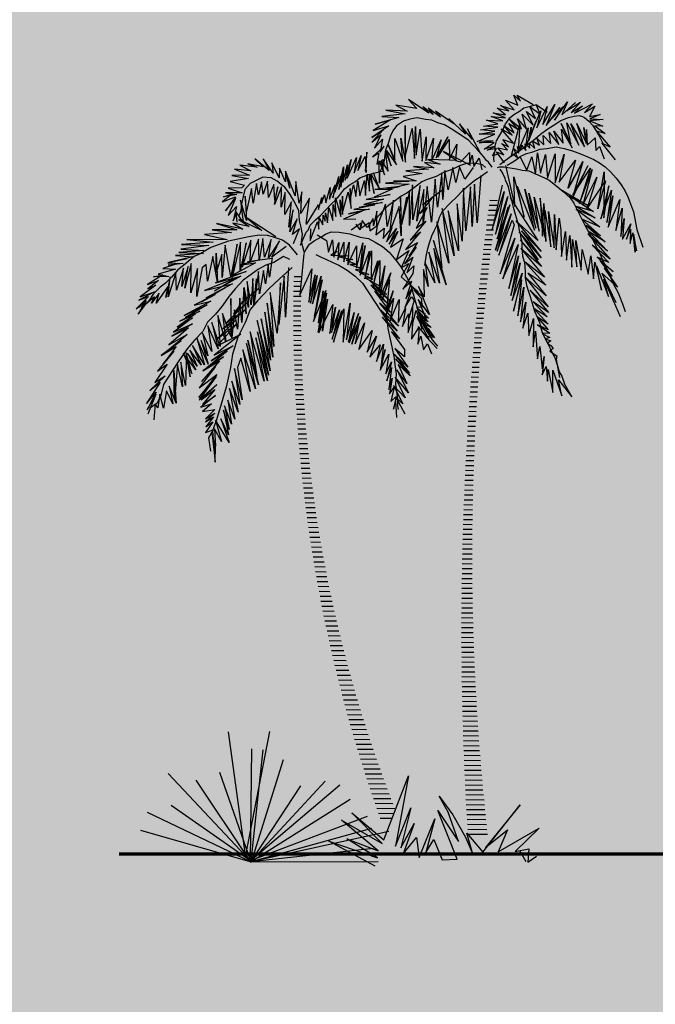
# Model space of a CAD drawing. Units: millimetres. Extents: x 3422 to 7049, y -3009 to 1145.
# Drawn here: x 3466 to 3473, y -2258 to -2247 of the extents above; entities that cross this region are included whole.
import ezdxf

# ---------------------------------------------------------------- set-up
doc = ezdxf.new("R2010")
doc.units = ezdxf.units.MM
for name, color, linetype in [('003FURN', 13, 'Continuous'), ('008landE', 96, 'Continuous'), ('Frame final', 7, 'Continuous')]:
    doc.layers.add(name, color=color, linetype=linetype)

# ---------------------------------------------------------------- blocks, each defined once
blk = doc.blocks.new('*X58')
at = {"color": 0}
for p, q in [((22.143, 5.396), (22.236, 5.396)), ((22.151, 5.336), (22.243, 5.336)), ((22.158, 5.276), (22.25, 5.276)), ((22.166, 5.216), (22.257, 5.216)), ((22.179, 5.156), (22.264, 5.156)), ((22.18, 5.096), (22.188, 5.096)), ((22.192, 5.096), (22.271, 5.096)), ((22.187, 5.036), (22.277, 5.036)), ((22.194, 4.976), (22.284, 4.976)), ((22.201, 4.916), (22.29, 4.916)), ((22.208, 4.856), (22.297, 4.856)), ((22.215, 4.796), (22.303, 4.796)), ((22.221, 4.736), (22.309, 4.736)), ((22.228, 4.676), (22.315, 4.676)), ((22.234, 4.616), (22.321, 4.616)), ((22.24, 4.556), (22.327, 4.556)), ((22.246, 4.496), (22.333, 4.496)), ((22.252, 4.436), (22.339, 4.436)), ((22.258, 4.376), (22.344, 4.376)), ((24.524, 4.436), (24.614, 4.436)), ((24.527, 4.376), (24.615, 4.376)), ((22.264, 4.316), (22.35, 4.316)), ((22.269, 4.256), (22.355, 4.256)), ((24.531, 4.316), (24.615, 4.316)), ((24.536, 4.256), (24.616, 4.256)), ((22.275, 4.196), (22.361, 4.196)), ((22.28, 4.136), (22.366, 4.136)), ((24.525, 4.196), (24.616, 4.196)), ((24.525, 4.136), (24.616, 4.136)), ((22.285, 4.076), (22.371, 4.076)), ((22.29, 4.016), (22.376, 4.016)), ((24.524, 4.016), (24.615, 4.016)), ((24.525, 4.076), (24.615, 4.076)), ((22.295, 3.956), (22.381, 3.956)), ((22.3, 3.896), (22.386, 3.896)), ((24.522, 3.896), (24.613, 3.896)), ((24.523, 3.956), (24.614, 3.956)), ((22.305, 3.836), (22.391, 3.836)), ((22.31, 3.776), (22.396, 3.776)), ((24.519, 3.776), (24.611, 3.776)), ((24.521, 3.836), (24.612, 3.836)), ((22.314, 3.716), (22.4, 3.716)), ((22.319, 3.656), (22.405, 3.656)), ((24.516, 3.656), (24.608, 3.656)), ((24.518, 3.716), (24.609, 3.716)), ((22.323, 3.596), (22.409, 3.596)), ((22.327, 3.536), (22.413, 3.536)), ((24.511, 3.536), (24.604, 3.536)), ((24.514, 3.596), (24.606, 3.596)), ((22.331, 3.476), (22.418, 3.476)), ((22.335, 3.416), (22.422, 3.416)), ((24.506, 3.416), (24.599, 3.416)), ((24.509, 3.476), (24.602, 3.476)), ((22.339, 3.356), (22.426, 3.356)), ((22.342, 3.296), (22.43, 3.296)), ((24.5, 3.296), (24.594, 3.296)), ((24.503, 3.356), (24.596, 3.356)), ((22.346, 3.236), (22.434, 3.236)), ((22.349, 3.176), (22.438, 3.176)), ((24.493, 3.176), (24.587, 3.176)), ((24.496, 3.236), (24.59, 3.236)), ((22.353, 3.116), (22.441, 3.116)), ((22.356, 3.056), (22.445, 3.056)), ((24.485, 3.056), (24.58, 3.056)), ((24.489, 3.116), (24.584, 3.116)), ((22.359, 2.996), (22.449, 2.996)), ((22.362, 2.936), (22.452, 2.936)), ((24.476, 2.936), (24.572, 2.936)), ((24.48, 2.996), (24.576, 2.996)), ((22.365, 2.876), (22.455, 2.876)), ((22.368, 2.816), (22.459, 2.816)), ((24.466, 2.816), (24.564, 2.816)), ((24.471, 2.876), (24.568, 2.876)), ((22.37, 2.756), (22.462, 2.756)), ((22.373, 2.696), (22.465, 2.696)), ((24.455, 2.696), (24.554, 2.696)), ((24.461, 2.756), (24.559, 2.756)), ((22.375, 2.636), (22.468, 2.636)), ((22.377, 2.576), (22.471, 2.576)), ((24.444, 2.576), (24.544, 2.576)), ((24.45, 2.636), (24.549, 2.636)), ((22.38, 2.516), (22.474, 2.516)), ((22.382, 2.456), (22.476, 2.456)), ((24.432, 2.456), (24.533, 2.456)), ((24.438, 2.516), (24.538, 2.516)), ((22.383, 2.396), (22.479, 2.396)), ((22.385, 2.336), (22.482, 2.336)), ((24.418, 2.336), (24.521, 2.336)), ((24.425, 2.396), (24.527, 2.396)), ((22.387, 2.276), (22.484, 2.276)), ((22.389, 2.216), (22.486, 2.216)), ((24.404, 2.216), (24.508, 2.216)), ((24.411, 2.276), (24.515, 2.276)), ((22.39, 2.156), (22.489, 2.156)), ((22.391, 2.096), (22.491, 2.096)), ((24.389, 2.096), (24.495, 2.096)), ((24.397, 2.156), (24.502, 2.156)), ((22.393, 2.036), (22.493, 2.036)), ((22.394, 1.976), (22.495, 1.976)), ((24.373, 1.976), (24.481, 1.976)), ((24.381, 2.036), (24.488, 2.036)), ((22.395, 1.916), (22.497, 1.916)), ((22.395, 1.856), (22.499, 1.856)), ((24.356, 1.856), (24.465, 1.856)), ((24.365, 1.916), (24.473, 1.916)), ((22.396, 1.796), (22.5, 1.796)), ((22.397, 1.736), (22.502, 1.736)), ((24.339, 1.736), (24.45, 1.736)), ((24.348, 1.796), (24.458, 1.796)), ((22.397, 1.676), (22.504, 1.676)), ((22.398, 1.616), (22.505, 1.616)), ((24.32, 1.616), (24.433, 1.616)), ((24.33, 1.676), (24.441, 1.676)), ((22.398, 1.556), (22.506, 1.556)), ((22.398, 1.496), (22.508, 1.496)), ((24.301, 1.496), (24.415, 1.496)), ((24.311, 1.556), (24.424, 1.556)), ((22.398, 1.436), (22.509, 1.436)), ((22.398, 1.376), (22.51, 1.376)), ((24.28, 1.376), (24.397, 1.376)), ((24.291, 1.436), (24.406, 1.436)), ((22.398, 1.316), (22.511, 1.316)), ((22.398, 1.256), (22.512, 1.256)), ((24.259, 1.256), (24.378, 1.256)), ((24.27, 1.316), (24.388, 1.316)), ((22.397, 1.196), (22.513, 1.196)), ((22.397, 1.136), (22.514, 1.136)), ((24.237, 1.136), (24.358, 1.136)), ((24.248, 1.196), (24.368, 1.196)), ((22.395, 1.016), (22.515, 1.016)), ((22.396, 1.076), (22.514, 1.076)), ((24.214, 1.016), (24.337, 1.016)), ((24.225, 1.076), (24.348, 1.076)), ((22.393, 0.896), (22.516, 0.896)), ((22.394, 0.956), (22.515, 0.956)), ((24.19, 0.896), (24.316, 0.896)), ((24.202, 0.956), (24.327, 0.956)), ((22.391, 0.776), (22.516, 0.776)), ((22.392, 0.836), (22.516, 0.836)), ((24.165, 0.776), (24.293, 0.776)), ((24.177, 0.836), (24.305, 0.836)), ((22.388, 0.656), (22.516, 0.656)), ((22.389, 0.716), (22.516, 0.716)), ((24.139, 0.656), (24.27, 0.656)), ((24.152, 0.716), (24.282, 0.716)), ((22.385, 0.536), (22.516, 0.536)), ((22.386, 0.596), (22.516, 0.596)), ((24.112, 0.536), (24.246, 0.536)), ((24.126, 0.596), (24.258, 0.596)), ((22.381, 0.416), (22.515, 0.416)), ((22.383, 0.476), (22.516, 0.476)), ((24.084, 0.416), (24.221, 0.416)), ((24.098, 0.476), (24.234, 0.476)), ((22.377, 0.296), (22.514, 0.296)), ((22.379, 0.356), (22.515, 0.356)), ((24.056, 0.296), (24.195, 0.296)), ((24.07, 0.356), (24.208, 0.356)), ((22.372, 0.176), (22.513, 0.176)), ((22.374, 0.236), (22.514, 0.236)), ((24.026, 0.176), (24.169, 0.176)), ((24.041, 0.236), (24.182, 0.236)), ((22.367, 0.056), (22.511, 0.056)), ((22.369, 0.116), (22.512, 0.116)), ((23.995, 0.056), (24.141, 0.056)), ((24.011, 0.116), (24.155, 0.116)), ((22.361, -0.064), (22.509, -0.064)), ((22.364, -0.004), (22.51, -0.004)), ((23.964, -0.064), (24.113, -0.064)), ((23.98, -0.004), (24.127, -0.004)), ((22.355, -0.184), (22.507, -0.184)), ((22.358, -0.124), (22.508, -0.124)), ((23.931, -0.184), (24.084, -0.184)), ((23.948, -0.124), (24.099, -0.124)), ((22.348, -0.304), (22.504, -0.304)), ((22.352, -0.244), (22.506, -0.244)), ((23.898, -0.304), (24.054, -0.304)), ((23.915, -0.244), (24.069, -0.244)), ((22.341, -0.424), (22.501, -0.424)), ((22.345, -0.364), (22.503, -0.364)), ((23.863, -0.424), (24.023, -0.424)), ((23.881, -0.364), (24.039, -0.364)), ((22.334, -0.544), (22.498, -0.544)), ((22.337, -0.484), (22.5, -0.484)), ((23.828, -0.544), (23.991, -0.544)), ((23.846, -0.484), (24.007, -0.484)), ((22.326, -0.664), (22.494, -0.664)), ((22.33, -0.604), (22.496, -0.604)), ((23.792, -0.664), (23.959, -0.664)), ((23.81, -0.604), (23.975, -0.604)), ((22.317, -0.784), (22.49, -0.784)), ((22.321, -0.724), (22.492, -0.724)), ((23.754, -0.784), (23.925, -0.784)), ((23.773, -0.724), (23.942, -0.724)), ((22.308, -0.904), (22.485, -0.904)), ((22.313, -0.844), (22.487, -0.844)), ((23.716, -0.904), (23.891, -0.904)), ((23.735, -0.844), (23.908, -0.844)), ((22.299, -1.024), (22.48, -1.024)), ((22.303, -0.964), (22.483, -0.964)), ((23.676, -1.024), (23.856, -1.024)), ((23.696, -0.964), (23.874, -0.964)), ((22.289, -1.144), (22.475, -1.144)), ((22.294, -1.084), (22.478, -1.084)), ((23.636, -1.144), (23.82, -1.144)), ((23.656, -1.084), (23.838, -1.084)), ((22.278, -1.264), (22.469, -1.264)), ((22.283, -1.204), (22.472, -1.204)), ((23.594, -1.264), (23.783, -1.264)), ((23.615, -1.204), (23.801, -1.204)), ((22.267, -1.384), (22.463, -1.384)), ((22.273, -1.324), (22.466, -1.324)), ((23.552, -1.384), (23.745, -1.384)), ((23.573, -1.324), (23.764, -1.324)), ((22.256, -1.504), (22.457, -1.504)), ((22.262, -1.444), (22.46, -1.444)), ((23.508, -1.504), (23.706, -1.504)), ((23.53, -1.444), (23.725, -1.444)), ((22.244, -1.624), (22.45, -1.624)), ((22.25, -1.564), (22.454, -1.564)), ((23.464, -1.624), (23.666, -1.624)), ((23.486, -1.564), (23.686, -1.564)), ((22.232, -1.744), (22.443, -1.744)), ((22.238, -1.684), (22.447, -1.684)), ((23.418, -1.744), (23.625, -1.744)), ((23.441, -1.684), (23.646, -1.684)), ((22.219, -1.864), (22.436, -1.864)), ((22.226, -1.804), (22.44, -1.804)), ((23.372, -1.864), (23.584, -1.864)), ((23.395, -1.804), (23.605, -1.804)), ((22.206, -1.984), (22.428, -1.984)), ((22.212, -1.924), (22.432, -1.924)), ((23.324, -1.984), (23.541, -1.984)), ((23.348, -1.924), (23.563, -1.924)), ((22.192, -2.104), (22.42, -2.104)), ((22.199, -2.044), (22.424, -2.044)), ((23.299, -2.044), (23.52, -2.044)), ((23.311, -2.104), (23.498, -2.104)), ((22.178, -2.224), (22.411, -2.224)), ((22.185, -2.164), (22.416, -2.164)), ((23.333, -2.164), (23.476, -2.164)), ((22.163, -2.344), (22.402, -2.344)), ((22.171, -2.284), (22.407, -2.284))]:
    blk.add_line(p, q, dxfattribs=at)
blk = doc.blocks.new('tree04')
at = {"layer": '008landE', "color": 114}
for p, q in [((17.74, 12.31), (17.458, 13.762)), ((17.743, 12.308), (17.942, 13.758)), ((18.048, 13.283), (17.685, 12.244)), ((17.682, 12.236), (18.322, 13.191)), ((16.636, 13.132), (17.69, 12.235)), ((16.516, 12.964), (17.677, 12.232)), ((17.667, 12.232), (18.613, 12.894)), ((16.316, 12.766), (17.688, 12.245)), ((16.267, 12.623), (17.677, 12.232)), ((16.24, 12.389), (17.681, 12.233))]:
    blk.add_line(p, q, dxfattribs=at)
at = {"layer": '008landE', "color": 64}
for p, q in [((17.54, 13.545), (17.679, 12.242)), ((17.671, 13.556), (17.687, 12.251)), ((17.673, 12.233), (17.298, 13.434)), ((17.676, 12.239), (16.808, 13.177)), ((18.647, 13.268), (17.681, 12.237)), ((18.895, 12.816), (17.674, 12.233)), ((17.689, 12.231), (18.969, 12.6))]:
    blk.add_line(p, q, dxfattribs=at)
at = {"layer": '008landE'}
for p, q in [((17.098, 13.124), (17.689, 12.224)), ((17.667, 12.232), (16.187, 12.237))]:
    blk.add_line(p, q, dxfattribs=at)
at = {"layer": '008landE', "color": 2}
blk.add_line((17.678, 12.236), (16.062, 12.591), dxfattribs=at)
at = {"layer": '008landE', "color": 1, "ltscale": 0.07}
blk.add_line((14.454, 12.231), (14.528, 12.362), dxfattribs=at)
at = {"layer": '008landE', "color": 84}
for points in [[(14.623, 20.511), (14.528, 20.877), (14.548, 20.558), (14.43, 20.835), (14.46, 20.601), (14.334, 20.914), (14.427, 20.684), (14.392, 20.842), (14.405, 20.745), (14.282, 21.034), (14.328, 20.835), (14.206, 21.086), (14.258, 20.875), (14.117, 21.109), (14.219, 20.862), (14.058, 21.073), (14.193, 20.898), (14.021, 21.082), (14.119, 20.924), (13.968, 21.14), (14.033, 20.988), (13.876, 21.133), (13.98, 21.034), (13.814, 21.136), (13.924, 21.015), (13.791, 21.094), (13.887, 21.007), (13.676, 21.118), (13.77, 21.014), (13.647, 21.09), (13.71, 20.968), (13.586, 20.99), (13.705, 20.941), (13.55, 20.932), (13.706, 20.916), (13.554, 20.855), (13.648, 20.858), (13.527, 20.768), (13.63, 20.796), (13.466, 20.609), (13.564, 20.655), (13.411, 20.459)], [(14.786, 20.525), (14.848, 20.506), (14.801, 20.594), (14.908, 20.575), (14.823, 20.615), (14.943, 20.585), (14.829, 20.664), (15.005, 20.659), (14.841, 20.684), (15.027, 20.674), (14.82, 20.76), (15.005, 20.76), (14.82, 20.798), (14.988, 20.81), (14.786, 20.843), (14.953, 20.855), (14.784, 20.882), (14.919, 20.926), (14.727, 20.916), (14.864, 20.967), (14.696, 20.953), (14.838, 21.01), (14.696, 20.989), (14.792, 21.066), (14.655, 21.036), (14.755, 21.097), (14.595, 21.047), (14.694, 21.158), (14.552, 21.102), (14.598, 21.217), (14.519, 21.146), (14.559, 21.219), (14.37, 21.11)], [(17.028, 19.703), (16.888, 19.932), (16.887, 19.88), (16.848, 20.018), (16.85, 19.95), (16.815, 20.05), (16.799, 19.957), (16.75, 20.136), (16.758, 20.001), (16.692, 20.169), (16.719, 20.016), (16.648, 20.264), (16.695, 20.08), (16.61, 20.302), (16.647, 20.113), (16.599, 20.359), (16.624, 20.14), (16.594, 20.379), (16.601, 20.198), (16.546, 20.402), (16.573, 20.22), (16.505, 20.463), (16.55, 20.247), (16.44, 20.486), (16.469, 20.306), (16.385, 20.512), (16.424, 20.337), (16.341, 20.501), (16.328, 20.313), (16.32, 20.552), (16.34, 20.328)], [(14.693, 20.394), (14.586, 19.912), (14.597, 20.261), (14.475, 19.79), (14.558, 20.153), (14.355, 19.637), (14.468, 20.116), (14.34, 19.659), (14.421, 20.07), (14.301, 19.626), (14.357, 20.021), (14.229, 19.55), (14.287, 20.011), (14.261, 19.565), (14.244, 19.948), (14.223, 19.503), (14.233, 19.869), (14.165, 19.442), (14.192, 19.855), (14.123, 19.428), (14.119, 19.819), (14.099, 19.406), (14.065, 19.777), (14.046, 19.637), (14.039, 19.327), (13.993, 19.622), (13.978, 19.284), (13.942, 19.573), (13.919, 19.203), (13.911, 19.525), (13.857, 19.206), (13.869, 19.516), (13.806, 19.167), (13.797, 19.411), (13.726, 19.121), (13.695, 19.336), (13.663, 19.066), (13.648, 19.261), (13.571, 18.933), (13.629, 19.219), (13.489, 18.859), (13.544, 19.061), (13.352, 18.626)], [(14.733, 20.165), (14.852, 19.644), (14.712, 20.09), (14.811, 19.591), (14.669, 20.03), (14.793, 19.536), (14.645, 19.933), (14.813, 19.403), (14.663, 19.904), (14.791, 19.388), (14.627, 19.826), (14.773, 19.343), (14.617, 19.754), (14.594, 19.699), (14.758, 19.125), (14.585, 19.544), (14.725, 19.067), (14.547, 19.468), (14.656, 18.952), (14.541, 19.337), (14.631, 18.872), (14.523, 19.255), (14.618, 18.81), (14.501, 19.131), (14.601, 18.686), (14.508, 19.055), (14.55, 18.631), (14.48, 18.968), (14.52, 18.563), (14.458, 18.792), (14.492, 18.488), (14.433, 18.665), (14.42, 18.4), (14.368, 18.601), (14.371, 18.27), (14.342, 18.453), (14.321, 18.128), (14.292, 18.271), (14.264, 18.013), (14.243, 18.156), (14.266, 17.942), (14.219, 18.039), (14.203, 17.866), (14.195, 18.004), (14.14, 17.733), (14.141, 17.995), (14.035, 17.696), (14.074, 17.882), (13.919, 17.683), (14.006, 17.844)], [(17.059, 19.364), (17.105, 18.876), (16.964, 19.184), (17.001, 18.792), (16.926, 19.114), (16.979, 18.779), (16.902, 19.106), (16.957, 18.771), (16.855, 19.095), (16.933, 18.627), (16.844, 19.053), (16.945, 18.566), (16.802, 18.93), (16.888, 18.549), (16.832, 18.924), (16.891, 18.441), (16.793, 18.898), (16.875, 18.495), (16.783, 18.826), (16.841, 18.454), (16.796, 18.873), (16.881, 18.431), (16.717, 18.765), (16.753, 18.425), (16.686, 18.735), (16.735, 18.437), (16.642, 18.704), (16.727, 18.36), (16.613, 18.691), (16.711, 18.325), (16.588, 18.713), (16.597, 18.322), (16.514, 18.78), (16.559, 18.351), (16.467, 18.67), (16.535, 18.328), (16.418, 18.659), (16.528, 18.316), (16.395, 18.614), (16.494, 18.3), (16.404, 18.624), (16.457, 18.302), (16.347, 18.549), (16.414, 18.236), (16.258, 18.46), (16.316, 18.207), (16.207, 18.392), (16.283, 18.149), (16.165, 18.292), (16.207, 18.098), (16.126, 18.301), (16.155, 18.022), (16.105, 18.239), (16.163, 17.995), (16.062, 18.183), (16.099, 17.952), (16.029, 18.093), (16.087, 17.87), (16.031, 18.027), (16.062, 17.77), (16.024, 17.903), (16.053, 17.716), (16, 17.794), (16.038, 17.627), (15.977, 17.687), (16.006, 17.537), (15.984, 17.633), (15.971, 17.44)]]:
    blk.add_lwpolyline(points, dxfattribs=at)
at = {"layer": '008landE', "color": 114}
for points in [[(14.993, 20.545), (15.139, 20.823), (15.086, 20.703), (15.234, 20.882), (15.163, 20.761), (15.359, 20.944), (15.301, 20.881), (15.517, 21.03), (15.455, 20.959), (15.601, 21.066), (15.543, 20.991), (15.665, 21.08), (15.595, 21.009), (15.83, 21.168), (15.734, 21.062), (15.98, 21.1), (15.846, 21.03), (16.098, 21.044), (15.872, 21.001), (16.144, 20.968), (15.944, 20.958), (16.221, 20.879), (16.044, 20.929), (16.245, 20.803), (16.063, 20.858), (16.262, 20.722), (16.123, 20.817), (16.26, 20.667), (16.155, 20.753), (16.232, 20.597), (16.136, 20.701), (16.164, 20.549), (16.118, 20.619), (16.252, 20.494), (16.179, 20.544), (16.202, 20.411), (16.129, 20.466), (16.121, 20.414), (16.173, 20.312), (16.171, 20.185), (16.174, 20.447), (16.112, 20.283), (16.147, 20.444), (16.071, 20.326), (16.1, 20.559), (16.1, 20.559), (16.035, 20.39), (16.09, 20.571), (15.973, 20.403), (16.071, 20.638), (15.991, 20.46), (15.99, 20.712), (15.898, 20.446), (15.921, 20.716), (15.866, 20.433), (15.87, 20.863), (15.872, 20.497), (15.787, 20.826), (15.761, 20.474), (15.749, 20.85), (15.743, 20.514), (15.693, 20.821), (15.673, 20.443), (15.626, 20.731), (15.628, 20.454), (15.54, 20.716), (15.561, 20.445), (15.447, 20.694), (15.509, 20.483), (15.372, 20.729), (15.486, 20.49), (15.355, 20.699), (15.353, 20.467), (15.267, 20.643), (15.282, 20.453), (15.218, 20.436), (15.117, 20.545), (15.115, 20.404), (15.085, 20.515), (15.064, 20.383), (15.002, 20.481), (14.971, 20.344)], [(14.527, 20.501), (14.444, 20.341), (14.386, 20.495), (14.342, 20.289), (14.321, 20.543), (14.285, 20.305), (14.227, 20.521), (14.204, 20.246), (14.111, 20.53), (14.114, 20.192), (14.007, 20.525), (14.065, 20.198), (13.873, 20.458), (13.965, 20.129), (13.79, 20.431), (13.958, 20.131), (13.789, 20.439), (13.914, 20.004), (13.729, 20.388), (13.905, 20.051), (13.697, 20.362), (13.829, 19.95), (13.678, 20.347), (13.787, 19.927), (13.626, 20.257), (13.741, 19.884), (13.523, 20.215), (13.613, 19.886), (13.538, 20.319), (13.541, 19.78), (13.485, 20.154), (13.578, 19.769), (13.454, 20.104), (13.508, 19.727), (13.438, 20.037), (13.492, 19.672), (13.353, 19.995), (13.401, 19.631), (13.328, 19.893), (13.344, 19.563), (13.304, 19.774), (13.325, 19.53), (13.226, 19.71), (13.275, 19.529), (13.228, 19.649), (13.232, 19.478), (13.204, 19.606), (13.173, 19.38), (13.195, 19.569), (13.158, 19.392), (13.192, 19.589)], [(15.103, 20.394), (15.42, 20.558), (15.265, 20.452), (15.351, 20.457), (15.61, 20.466), (15.459, 20.408), (15.646, 20.43), (15.536, 20.368), (15.773, 20.381), (15.596, 20.352), (15.861, 20.331), (15.671, 20.299), (15.895, 20.263), (15.74, 20.214), (16.007, 20.209), (15.827, 20.209), (16.102, 20.186), (15.823, 20.174), (16.099, 20.112), (15.939, 20.148), (16.227, 20.113), (16.024, 20.115), (16.234, 20.024), (16.048, 20.054), (16.326, 19.994), (16.123, 20.001), (16.355, 19.938), (16.137, 19.96), (16.41, 19.9), (16.227, 19.932), (16.473, 19.879), (16.287, 19.884), (16.533, 19.826), (16.374, 19.857), (16.592, 19.763), (16.45, 19.77)], [(17.179, 19.481), (17.108, 19.652), (17.192, 19.585), (17.135, 19.767), (17.223, 19.616), (17.184, 19.874), (17.234, 19.67), (17.204, 19.968), (17.28, 19.82), (17.278, 20.077), (17.325, 19.907), (17.321, 20.142), (17.403, 19.936), (17.365, 20.144), (17.397, 19.986), (17.409, 20.171), (17.471, 20.019), (17.483, 20.209), (17.537, 20.057), (17.554, 20.202), (17.589, 20.05), (17.613, 20.181), (17.652, 19.952), (17.673, 20.126), (17.731, 19.858), (17.747, 20.034), (17.731, 19.749), (17.802, 19.988), (17.769, 19.73), (17.857, 19.853), (17.845, 19.73)]]:
    blk.add_lwpolyline(points, dxfattribs=at)
at = {"layer": '008landE', "color": 3}
for points in [[(14.707, 20.426), (14.802, 20.555), (14.714, 20.518), (14.784, 20.601), (14.673, 20.579), (14.741, 20.65), (14.658, 20.611), (14.727, 20.699), (14.602, 20.656), (14.746, 20.823), (14.617, 20.75), (14.713, 20.864), (14.592, 20.775), (14.656, 20.885), (14.551, 20.821), (14.65, 20.942), (14.507, 20.822), (14.553, 20.942), (14.448, 20.818), (14.5, 20.997), (14.372, 20.868), (14.45, 21.026), (14.343, 20.946), (14.411, 21.087), (14.287, 20.995), (14.337, 21.107), (14.208, 21.02)], [(17.428, 19.302), (17.718, 19.264), (17.579, 19.288), (17.811, 19.225), (17.625, 19.255), (17.913, 19.096), (17.734, 19.151), (18.093, 19.019), (17.797, 19.098), (18.107, 18.923), (17.867, 19.068), (18.223, 18.928), (17.895, 19.007), (18.203, 18.841), (17.98, 18.962), (18.259, 18.796), (18.096, 18.881), (18.344, 18.758), (18.147, 18.803), (18.463, 18.637), (18.19, 18.759), (18.446, 18.612), (18.276, 18.687), (18.512, 18.569), (18.329, 18.654), (18.543, 18.499), (18.362, 18.61), (18.586, 18.44), (18.364, 18.539), (18.607, 18.394), (18.41, 18.493), (18.642, 18.291), (18.426, 18.414), (18.656, 18.22), (18.495, 18.342), (18.731, 18.167), (18.556, 18.274), (18.707, 18.07), (18.584, 18.218), (18.773, 17.985), (18.66, 18.066), (18.806, 17.85), (18.683, 17.929), (18.863, 17.755), (18.744, 17.853), (18.901, 17.605), (18.791, 17.738), (18.893, 17.531), (18.792, 17.714), (18.887, 17.481)]]:
    blk.add_lwpolyline(points, dxfattribs=at)
at = {"layer": '008landE', "color": 13}
for points in [[(14.828, 20.437), (14.832, 20.474), (14.828, 20.518), (14.817, 20.565), (14.816, 20.622), (14.799, 20.683), (14.771, 20.73), (14.727, 20.808), (14.698, 20.874), (14.644, 20.954), (14.599, 20.99), (14.531, 21.03), (14.478, 21.071), (14.401, 21.091), (14.344, 21.105)], [(14.762, 20.406), (14.709, 20.446), (14.653, 20.487), (14.601, 20.523), (14.53, 20.565), (14.472, 20.613), (14.422, 20.652), (14.372, 20.688), (14.283, 20.76), (14.21, 20.817), (14.137, 20.862), (14.045, 20.922), (13.957, 20.957), (13.89, 20.972), (13.831, 20.978), (13.794, 20.97), (13.769, 20.955), (13.719, 20.914), (13.675, 20.866), (13.632, 20.801), (13.59, 20.725), (13.547, 20.638)], [(14.851, 20.376), (14.894, 20.431), (14.919, 20.454), (14.952, 20.499), (14.981, 20.53), (15.031, 20.59), (15.082, 20.638), (15.125, 20.686), (15.198, 20.738), (15.252, 20.773), (15.33, 20.822), (15.41, 20.869), (15.489, 20.895), (15.557, 20.924), (15.634, 20.931), (15.732, 20.953), (15.816, 20.936), (15.889, 20.913), (15.971, 20.86), (16.017, 20.802), (16.044, 20.741), (16.071, 20.65), (16.1, 20.577), (16.111, 20.52), (16.117, 20.454), (16.131, 20.397), (16.132, 20.35)], [(14.675, 20.398), (14.608, 20.436), (14.567, 20.465), (14.522, 20.499), (14.449, 20.536), (14.387, 20.552), (14.29, 20.587), (14.211, 20.592), (14.102, 20.614), (14.006, 20.595), (13.91, 20.565), (13.814, 20.531), (13.741, 20.499), (13.658, 20.463), (13.592, 20.426), (13.526, 20.378), (13.461, 20.314), (13.399, 20.244), (13.348, 20.178), (13.296, 20.1), (13.261, 20.025), (13.228, 19.943), (13.193, 19.851), (13.156, 19.645), (13.087, 19.438)], [(14.79, 20.372), (14.765, 20.378), (14.718, 20.377), (14.565, 20.354), (14.499, 20.34), (14.422, 20.33), (14.237, 20.249), (14.183, 20.221), (14.091, 20.147), (14.018, 20.088), (13.938, 20.015), (13.893, 19.952), (13.806, 19.781), (13.768, 19.701), (13.676, 19.529), (13.638, 19.461), (13.586, 19.351), (13.546, 19.259), (13.511, 19.196), (13.476, 19.114), (13.446, 19.039), (13.417, 18.981), (13.387, 18.926), (13.368, 18.881), (13.324, 18.774), (13.294, 18.681)], [(14.763, 20.349), (14.744, 20.326), (14.727, 20.298), (14.704, 20.246), (14.697, 20.223), (14.68, 20.188), (14.662, 20.144), (14.646, 20.074), (14.624, 19.982), (14.606, 19.905), (14.581, 19.823), (14.558, 19.746), (14.544, 19.683), (14.536, 19.631), (14.52, 19.584), (14.518, 19.562), (14.505, 19.495), (14.504, 19.433), (14.494, 19.331), (14.473, 19.257), (14.464, 19.153), (14.463, 19.078), (14.45, 18.992), (14.427, 18.919), (14.406, 18.859), (14.384, 18.782), (14.354, 18.688), (14.319, 18.61), (14.295, 18.555), (14.282, 18.493), (14.264, 18.438), (14.238, 18.378), (14.207, 18.318), (14.169, 18.243), (14.139, 18.181), (14.118, 18.143), (14.088, 18.056), (14.074, 18.008), (14.066, 17.974), (14.035, 17.924), (14.003, 17.834)], [(14.907, 20.32), (14.98, 20.265), (15.055, 20.217), (15.121, 20.165), (15.202, 20.092), (15.265, 20.025), (15.339, 19.957), (15.438, 19.854), (15.471, 19.783), (15.487, 19.731), (15.503, 19.687), (15.535, 19.626), (15.561, 19.565), (15.588, 19.482), (15.612, 19.403), (15.628, 19.329), (15.646, 19.223)], [(14.928, 20.37), (14.964, 20.401), (15.041, 20.417), (15.142, 20.422), (15.232, 20.39), (15.312, 20.352), (15.421, 20.313), (15.507, 20.263), (15.611, 20.229), (15.676, 20.203), (15.762, 20.136), (15.85, 20.069), (15.918, 20.033), (15.986, 19.983), (16.063, 19.928), (16.119, 19.88), (16.172, 19.817), (16.206, 19.776), (16.241, 19.735)], [(17.098, 19.459), (17.033, 19.611), (17.007, 19.635), (16.986, 19.696), (16.923, 19.756), (16.862, 19.807), (16.806, 19.87), (16.735, 19.945), (16.692, 19.983), (16.641, 20.044), (16.58, 20.119), (16.517, 20.172), (16.452, 20.205), (16.402, 20.248), (16.299, 20.29), (16.13, 20.33)], [(17.053, 19.381), (17.085, 19.501), (17.073, 19.585), (17.088, 19.669), (17.108, 19.751), (17.118, 19.868), (17.174, 19.978), (17.217, 20.055), (17.282, 20.141), (17.323, 20.172), (17.371, 20.21), (17.442, 20.249), (17.538, 20.258), (17.608, 20.223), (17.689, 20.183), (17.75, 20.113), (17.771, 20.029), (17.791, 19.946), (17.795, 19.862), (17.816, 19.806)], [(17.056, 19.372), (17.035, 19.406), (16.994, 19.471), (16.936, 19.51), (16.861, 19.552), (16.803, 19.588), (16.738, 19.616), (16.645, 19.611), (16.519, 19.593), (16.399, 19.553), (16.3, 19.539), (16.222, 19.497), (16.137, 19.443), (16.057, 19.379), (15.98, 19.286), (15.918, 19.203), (15.854, 19.088), (15.805, 18.99), (15.764, 18.846), (15.73, 18.726), (15.689, 18.579), (15.644, 18.494), (15.615, 18.447), (15.577, 18.391), (15.553, 18.349), (15.493, 18.276)], [(17.133, 19.346), (17.227, 19.46), (17.309, 19.519), (17.424, 19.559), (17.483, 19.572), (17.582, 19.577), (17.704, 19.556), (17.833, 19.532), (17.942, 19.507), (18.147, 19.433), (18.265, 19.364), (18.342, 19.329), (18.41, 19.274), (18.468, 19.221), (18.536, 19.171), (18.608, 19.086), (18.681, 19.014), (18.741, 18.968), (18.823, 18.884), (18.874, 18.806), (18.925, 18.753), (19.004, 18.653)], [(16.918, 19.351), (16.854, 19.32), (16.801, 19.296), (16.718, 19.257), (16.649, 19.226), (16.552, 19.167), (16.457, 19.097), (16.37, 19.016), (16.082, 18.572), (16.072, 18.483), (16.027, 18.269), (16.001, 18.137), (15.993, 18.06), (15.976, 17.949), (15.984, 17.833), (15.969, 17.719), (15.959, 17.649), (15.959, 17.617), (15.96, 17.573), (15.954, 17.535)], [(17.221, 19.294), (17.297, 19.326), (17.412, 19.257), (17.504, 19.227), (17.59, 19.177), (17.703, 19.098), (17.768, 19.05), (17.862, 18.947), (17.933, 18.862), (18.02, 18.743), (18.094, 18.651), (18.188, 18.557), (18.243, 18.449), (18.339, 18.345), (18.425, 18.246), (18.525, 18.103), (18.607, 17.981), (18.703, 17.828), (18.735, 17.7), (18.777, 17.61), (18.868, 17.545)], [(17.196, 19.2), (17.343, 19.067), (17.466, 18.954), (17.601, 18.809), (17.688, 18.705), (17.741, 18.56), (17.834, 18.38), (17.896, 18.184), (17.917, 18.026), (17.969, 17.797), (18.026, 17.596), (18.083, 17.412), (18.128, 17.285), (18.115, 17.082)]]:
    blk.add_lwpolyline(points, dxfattribs=at)
at = {"layer": '008landE', "color": 94}
for points in [[(14.61, 20.53), (14.554, 20.487), (14.596, 20.592), (14.538, 20.538), (14.554, 20.618), (14.51, 20.575), (14.506, 20.632), (14.456, 20.571), (14.464, 20.648), (14.411, 20.597), (14.419, 20.657), (14.352, 20.593), (14.379, 20.683), (14.296, 20.631), (14.329, 20.716), (14.247, 20.635), (14.252, 20.746), (14.165, 20.65), (14.184, 20.779), (14.069, 20.641), (14.129, 20.798), (14.019, 20.654), (14.037, 20.82), (13.914, 20.602), (14.041, 20.885), (13.928, 20.647), (13.974, 20.893), (13.837, 20.632), (13.929, 20.884), (13.768, 20.614), (13.858, 20.888), (13.749, 20.66), (13.775, 20.841), (13.75, 20.65), (13.746, 20.816), (13.738, 20.633), (13.644, 20.717), (13.635, 20.571), (13.592, 20.617), (13.539, 20.47)], [(14.054, 20.118), (13.733, 19.927), (13.95, 20.041), (13.663, 19.856), (13.864, 19.915), (13.645, 19.779), (13.865, 19.881), (13.591, 19.676), (13.799, 19.765), (13.581, 19.57), (13.748, 19.69), (13.528, 19.499), (13.713, 19.615), (13.499, 19.39), (13.731, 19.593), (13.466, 19.297), (13.677, 19.461), (13.482, 19.256), (13.622, 19.319), (13.431, 19.148), (13.588, 19.281), (13.451, 19.099), (13.444, 19.099), (13.538, 19.19), (13.381, 18.969), (13.567, 19.132), (13.4, 18.789)], [(17.267, 19.446), (17.435, 19.319), (17.344, 19.512), (17.473, 19.313), (17.44, 19.527), (17.519, 19.321), (17.539, 19.539), (17.582, 19.281), (17.588, 19.531), (17.686, 19.264), (17.68, 19.518), (17.782, 19.204), (17.735, 19.487), (17.805, 19.16), (17.802, 19.496), (17.898, 19.083), (17.839, 19.472), (17.913, 19.094), (17.981, 19.459), (18.017, 19.081), (18.018, 19.351), (18.087, 19.14), (18.087, 19.367), (18.07, 19.026), (18.125, 19.329), (18.189, 19.039), (18.204, 19.232), (18.251, 19.196), (18.314, 18.859), (18.306, 19.187), (18.382, 18.902), (18.379, 19.246), (18.453, 18.956), (18.414, 19.212), (18.487, 18.974), (18.469, 19.191), (18.552, 18.931), (18.557, 19.134), (18.65, 18.855), (18.625, 19.089), (18.675, 18.845), (18.65, 18.978), (18.788, 18.779), (18.753, 18.897), (18.845, 18.78), (18.809, 18.854), (18.96, 18.726), (18.906, 18.804), (18.994, 18.73)], [(17.428, 19.312), (17.461, 19.087), (17.475, 19.229), (17.507, 19.007), (17.531, 19.163), (17.579, 18.89), (17.59, 19.15), (17.639, 18.775), (17.612, 19.064), (17.644, 18.761), (17.656, 19.068), (17.676, 18.762), (17.724, 19.035), (17.707, 18.728), (17.758, 18.964), (17.736, 18.657), (17.761, 18.956), (17.784, 18.555), (17.808, 18.839), (17.836, 18.474), (17.87, 18.703), (17.901, 18.374), (17.914, 18.834), (17.915, 18.389), (18.01, 18.66), (17.971, 18.326), (18.068, 18.635), (18.038, 18.272), (18.137, 18.553), (18.063, 18.245), (18.182, 18.514), (18.135, 18.212), (18.246, 18.429), (18.183, 18.163), (18.26, 18.343), (18.18, 18.067), (18.311, 18.369), (18.222, 18.058), (18.365, 18.284), (18.262, 18.057), (18.396, 18.23), (18.307, 18.043), (18.422, 18.196), (18.325, 17.999), (18.471, 18.193), (18.373, 17.956), (18.438, 18.197), (18.392, 17.916), (18.434, 18.189), (18.446, 17.816), (18.501, 18.087), (18.481, 17.798), (18.539, 18.063), (18.576, 17.642), (18.583, 17.99), (18.555, 17.609), (18.636, 17.806), (18.595, 17.6), (18.67, 17.753), (18.702, 17.551), (18.748, 17.713), (18.771, 17.553), (18.802, 17.6), (18.817, 17.415)], [(17.238, 19.198), (17.275, 18.618), (17.288, 19.096), (17.353, 18.531), (17.331, 19.018), (17.371, 18.43), (17.455, 18.904), (17.412, 18.271), (17.488, 18.779), (17.422, 18.147), (17.515, 18.676), (17.45, 18.113), (17.559, 18.598), (17.453, 17.987), (17.607, 18.579), (17.474, 17.938), (17.603, 18.443), (17.486, 17.87), (17.622, 18.375), (17.523, 17.866), (17.687, 18.445), (17.61, 17.92), (17.716, 18.345), (17.588, 17.823), (17.732, 18.308), (17.624, 17.777), (17.773, 18.233), (17.686, 17.746), (17.795, 18.134), (17.835, 18.026), (17.783, 17.649), (17.87, 18.015), (17.809, 17.593), (17.903, 17.867), (17.828, 17.502), (17.93, 17.779), (17.867, 17.422), (17.948, 17.644), (17.908, 17.363), (17.987, 17.578), (17.932, 17.3), (18.001, 17.526), (17.941, 17.236), (18.03, 17.426), (17.933, 17.149), (18.095, 17.41), (18.022, 17.159), (18.105, 17.306), (18.093, 17.106), (18.134, 17.243), (18.097, 16.918), (18.095, 17.103)], [(16.221, 12.181), (16.767, 12.476), (16.196, 12.279), (16.554, 12.501), (16.187, 12.361), (16.616, 12.722), (16.14, 12.446), (16.497, 12.808), (16.122, 12.49), (15.832, 13.242), (15.983, 12.417), (15.804, 12.865), (15.922, 12.396), (15.766, 12.684), (15.894, 12.326), (15.736, 12.52), (15.707, 12.282), (15.523, 12.737), (15.629, 12.342), (15.534, 12.493), (15.438, 12.258), (15.262, 12.264), (15.486, 12.833), (15.245, 12.471), (15.365, 12.815), (15.472, 13.003), (15.314, 12.784), (15.162, 12.523), (15.076, 12.324), (15.149, 12.57), (14.959, 12.348), (14.523, 12.901), (14.93, 12.399), (14.671, 12.608), (14.781, 12.351), (14.3, 12.626), (14.581, 12.353), (14.422, 12.387), (14.433, 12.229), (14.332, 12.3)]]:
    blk.add_lwpolyline(points, dxfattribs=at)
at = {"layer": '008landE', "color": 72}
for points in [[(17.03, 19.715), (16.991, 20.01), (17.094, 19.832), (17.083, 20.084), (17.113, 19.954), (17.152, 20.207), (17.161, 20.037), (17.272, 20.329), (17.223, 20.13), (17.272, 20.326), (17.275, 20.203), (17.343, 20.362), (17.346, 20.249), (17.433, 20.424), (17.416, 20.303), (17.536, 20.471), (17.464, 20.334), (17.632, 20.473), (17.535, 20.379), (17.715, 20.414), (17.607, 20.374), (17.809, 20.396), (17.68, 20.331), (17.87, 20.351), (17.696, 20.28), (17.904, 20.275), (17.707, 20.243), (17.923, 20.206), (17.753, 20.165), (17.784, 20.131), (17.947, 20.128), (17.78, 20.072), (17.975, 20.074), (17.842, 20.053), (18.001, 20.028), (17.897, 20.06), (18.01, 19.968), (17.858, 20.027), (17.978, 19.861), (17.861, 20.007), (17.945, 19.809), (17.848, 19.913), (17.885, 19.745), (17.848, 19.826)], [(15.074, 20.369), (15.171, 20.235), (15.234, 20.38), (15.276, 20.193), (15.311, 20.372), (15.367, 20.109), (15.406, 20.337), (15.429, 19.994), (15.441, 20.306), (15.493, 19.907), (15.52, 20.234), (15.564, 19.731), (15.611, 20.149), (15.661, 19.706), (15.651, 20.113), (15.734, 19.742), (15.695, 20.159), (15.779, 19.756), (15.783, 20.166), (15.82, 19.692), (15.82, 20.093), (15.913, 19.702), (15.851, 20.024), (15.913, 19.697), (15.925, 20.019), (15.919, 19.571), (15.94, 19.913), (16.046, 19.629), (16.008, 19.986), (16.082, 19.677), (16.103, 19.942), (16.203, 19.675), (16.204, 19.857), (16.24, 19.688), (16.245, 19.774), (16.312, 19.667), (16.374, 19.748), (16.397, 19.64), (16.447, 19.708)], [(16.98, 19.652), (16.986, 19.513), (16.897, 19.734), (16.882, 19.649), (16.877, 19.779), (16.835, 19.7), (16.832, 19.811), (16.81, 19.741), (16.806, 19.84), (16.783, 19.722), (16.764, 19.896), (16.72, 19.751), (16.713, 19.935), (16.685, 19.795), (16.687, 20.015), (16.625, 19.796), (16.633, 19.993), (16.605, 19.818), (16.604, 20.036), (16.604, 19.843), (16.539, 20.083), (16.504, 19.89), (16.517, 20.125), (16.511, 20.008), (16.477, 20.167), (16.449, 20.029), (16.427, 20.209), (16.402, 20.038), (16.348, 20.219), (16.337, 20.044), (16.317, 20.293), (16.289, 20.092), (16.285, 20.285), (16.233, 20.066), (16.272, 20.292), (16.17, 20.119), (16.242, 20.306)], [(15.424, 20.113), (15.668, 19.933), (15.544, 20.032), (15.702, 19.833), (15.614, 19.902), (15.741, 19.661), (15.628, 19.74), (15.814, 19.519), (15.69, 19.618), (15.866, 19.409), (15.726, 19.492), (15.823, 19.334), (15.742, 19.438), (15.878, 19.241), (15.782, 19.321), (15.853, 19.135), (15.769, 19.217), (15.779, 19.13), (15.897, 18.943), (15.796, 19.037), (15.863, 18.833), (15.788, 18.955), (15.875, 18.725), (15.798, 18.856), (15.765, 18.811), (15.829, 18.603), (15.784, 18.737), (15.787, 18.52), (15.74, 18.699), (15.676, 18.475), (15.69, 18.631), (15.65, 18.527), (15.563, 18.366), (15.602, 18.483), (15.528, 18.373)], [(14.64, 20.016), (14.316, 19.513), (14.573, 19.745), (14.275, 19.384), (14.509, 19.627), (14.277, 19.312), (14.534, 19.618), (14.312, 19.288), (14.524, 19.521), (14.272, 19.211), (14.514, 19.422), (14.238, 19.086), (14.463, 19.262), (14.223, 18.99), (14.432, 19.133), (14.218, 18.866), (14.46, 19.082), (14.194, 18.739), (14.408, 18.932), (14.191, 18.672), (14.371, 18.795), (14.206, 18.62), (14.363, 18.719), (14.193, 18.535), (14.324, 18.62), (14.194, 18.468), (14.319, 18.528), (14.177, 18.427), (14.266, 18.424), (14.175, 18.378), (14.229, 18.363), (14.162, 18.338), (14.201, 18.311), (14.161, 18.28), (14.136, 18.25), (14.177, 18.217), (14.093, 18.162), (14.1, 18.122), (14.062, 17.911)], [(17.387, 19.558), (17.723, 19.776), (17.549, 19.633), (17.822, 19.761), (17.698, 19.679), (17.89, 19.718), (17.773, 19.649), (18.083, 19.713), (17.845, 19.641), (18.134, 19.638), (17.905, 19.607), (18.222, 19.586), (17.957, 19.527), (18.085, 19.523), (18.429, 19.526), (18.121, 19.494), (18.492, 19.469), (18.173, 19.458), (18.501, 19.412), (18.232, 19.396), (18.524, 19.375), (18.235, 19.363), (18.562, 19.339), (18.36, 19.324), (18.631, 19.259), (18.427, 19.304), (18.653, 19.253), (18.473, 19.246), (18.649, 19.225), (18.534, 19.247), (18.711, 19.187), (18.561, 19.179), (18.767, 19.122), (18.642, 19.094), (18.82, 19.089), (18.711, 19.111), (18.891, 19.001), (18.762, 19.045), (18.888, 18.949), (18.795, 18.992), (18.977, 18.853), (18.807, 18.913), (18.992, 18.816), (18.878, 18.86), (19.022, 18.713), (18.906, 18.811), (18.996, 18.66)], [(16.902, 19.58), (16.793, 19.514), (16.769, 19.377), (16.721, 19.522), (16.706, 19.321), (16.65, 19.493), (16.66, 19.29), (16.588, 19.494), (16.591, 19.264), (16.529, 19.497), (16.543, 19.231), (16.441, 19.453), (16.44, 19.191), (16.368, 19.488), (16.401, 19.153), (16.34, 19.455), (16.397, 19.108), (16.287, 19.39), (16.342, 19.065), (16.267, 19.392), (16.27, 19.048), (16.193, 19.276), (16.248, 18.959), (16.166, 19.281), (16.17, 18.922), (16.108, 19.217), (16.164, 18.851), (16.038, 19.134), (16.142, 18.82), (16.055, 19.056), (16.091, 18.696), (16.011, 18.923), (16.095, 18.646), (16.006, 18.839), (16.047, 18.573), (15.942, 18.825), (15.954, 18.554), (15.868, 18.72), (15.901, 18.506), (15.83, 18.657), (15.836, 18.435), (15.78, 18.604), (15.795, 18.36), (15.708, 18.501), (15.723, 18.298), (15.686, 18.394), (15.655, 18.233), (15.609, 18.303), (15.562, 18.188)], [(17.583, 18.957), (17.784, 18.789), (17.882, 18.653), (17.723, 18.787), (17.976, 18.544), (17.734, 18.709), (18.007, 18.478), (17.854, 18.583), (18.082, 18.354), (17.84, 18.541), (18.076, 18.282), (17.796, 18.418), (18.108, 18.172), (17.886, 18.282), (18.145, 18.106), (17.957, 18.217), (18.196, 18.023), (18, 18.152), (18.244, 17.989), (18.048, 18.106), (18.259, 17.864), (18.094, 18.038), (18.286, 17.79), (18.079, 17.946), (18.289, 17.674), (18.085, 17.921), (18.287, 17.647), (18.077, 17.827), (18.262, 17.646), (18.101, 17.768), (18.246, 17.594), (18.093, 17.699), (18.264, 17.562), (18.142, 17.601), (18.246, 17.512), (18.102, 17.536), (18.211, 17.425), (18.1, 17.492), (18.212, 17.391), (18.119, 17.45), (18.206, 17.331), (18.125, 17.388), (18.212, 17.264), (18.122, 17.297), (18.174, 17.204), (18.153, 17.046)]]:
    blk.add_lwpolyline(points, dxfattribs=at)
at = {"layer": '008landE', "color": 62}
blk.add_lwpolyline([(14.985, 20.275), (15.028, 19.722), (15.059, 20.176), (15.086, 19.677), (15.104, 20.142), (15.161, 19.629), (15.186, 20.127), (15.201, 19.507), (15.26, 19.943), (15.244, 19.394), (15.366, 19.864), (15.297, 19.336), (15.437, 19.888), (15.358, 19.251), (15.5, 19.734), (15.441, 19.196), (15.54, 19.515), (15.389, 18.997), (15.535, 19.421), (15.468, 19.016), (15.592, 19.38), (15.522, 19.02), (15.635, 19.255), (15.6, 18.975), (15.657, 19.174), (15.647, 18.853), (15.716, 18.976), (15.586, 18.649), (15.72, 18.822), (15.622, 18.58), (15.716, 18.686), (15.607, 18.474), (15.739, 18.625), (15.595, 18.357), (15.718, 18.508)], dxfattribs=at)
at = {"layer": '008landE', "color": 64}
for points in [[(16.503, 19.64), (16.385, 19.721), (16.401, 19.65), (16.293, 19.724), (16.283, 19.627), (16.198, 19.692), (16.213, 19.581), (16.115, 19.658), (16.127, 19.537), (16.028, 19.663), (16.091, 19.499), (15.971, 19.657), (16.06, 19.471), (15.955, 19.622), (16.041, 19.436), (15.895, 19.536), (15.973, 19.293), (15.827, 19.396), (15.918, 19.193), (15.826, 19.245), (15.916, 19.089), (15.718, 18.914), (15.807, 18.983), (15.662, 18.853), (15.771, 18.932), (15.678, 18.834), (15.675, 18.735), (15.739, 18.731), (15.635, 18.65), (15.679, 18.683), (15.597, 18.604), (15.68, 18.626), (15.603, 18.565), (15.661, 18.581), (15.565, 18.497), (15.689, 18.552), (15.583, 18.461), (15.618, 18.454), (15.526, 18.378), (15.629, 18.39), (15.494, 18.251)], [(16.667, 19.387), (16.743, 19.344), (16.528, 19.336), (16.644, 19.322), (16.484, 19.293), (16.564, 19.283), (16.434, 19.233), (16.52, 19.233), (16.364, 19.182), (16.453, 19.172), (16.296, 19.118), (16.411, 19.143), (16.25, 19.063), (16.349, 19.08), (16.173, 18.982), (16.278, 19.039), (16.089, 18.883), (16.254, 19.008), (16.025, 18.788), (16.274, 18.992), (16.055, 18.754), (16.229, 18.921), (16.042, 18.67), (16.173, 18.779), (15.95, 18.512), (16.155, 18.697), (15.966, 18.453), (16.14, 18.618), (15.939, 18.363), (16.031, 18.444), (15.88, 18.238), (15.877, 18.152), (15.993, 18.251), (15.838, 18.032), (16, 18.182), (15.82, 17.96), (15.984, 18.127), (15.811, 17.93), (15.953, 18.062), (15.85, 17.839), (15.97, 18.001), (15.833, 17.728), (15.987, 17.914), (15.869, 17.672), (16.009, 17.814), (15.9, 17.601), (15.975, 17.669), (15.876, 17.482)]]:
    blk.add_lwpolyline(points, dxfattribs=at)
at = {"layer": '008landE', "color": 43, "xscale": 0.9599999999999783, "yscale": 0.9599999999999783, "zscale": 0.9599999999999783, "rotation": 0.7383640465638788}
blk.add_blockref('*X58', (-6.399, 14.528), dxfattribs=at)

msp = doc.modelspace()

# ---------------------------------------------------------------- hatches: boundary and pattern name
at = {"layer": 'Frame final', "linetype": 'Continuous'}
h = msp.add_hatch(color=256, dxfattribs=at)
edge = h.paths.add_edge_path()
edge.add_line((3574.337, -2192.004), (3574.337, -2280.43))
edge.add_line((3574.337, -2280.43), (3428.724, -2280.43))
edge.add_line((3428.724, -2280.43), (3428.725, -2165.666))
edge.add_line((3428.725, -2165.666), (3574.728, -2165.666))
edge.add_line((3574.728, -2165.666), (3574.728, -2171.641))
edge.add_arc((3585.983, -2182.336), 15.526, 136.4605, 223.5395)
edge.add_line((3574.728, -2193.031), (3574.728, -2280.039))
edge.add_line((3574.728, -2280.039), (3428.334, -2280.039))
edge.add_line((3428.334, -2280.039), (3428.334, -2166.056))
edge.add_line((3428.334, -2166.056), (3574.337, -2166.056))
edge.add_line((3574.337, -2166.056), (3574.337, -2172.668))
edge.add_arc((3585.983, -2182.336), 15.136, 140.3004, 219.6996)

# ---------------------------------------------------------------- linework, layer by layer
at = {"linetype": 'Continuous', "lineweight": 70}
msp.add_line((3467.026, -2256.591), (3476.361, -2256.591), dxfattribs=at)

# ---------------------------------------------------------------- block references
at = {"layer": '003FURN', "color": 0, "lineweight": -2, "xscale": -1}
msp.add_blockref('tree04', (3486.25, -2268.917), dxfattribs=at)

doc.saveas('drawing.dxf')
